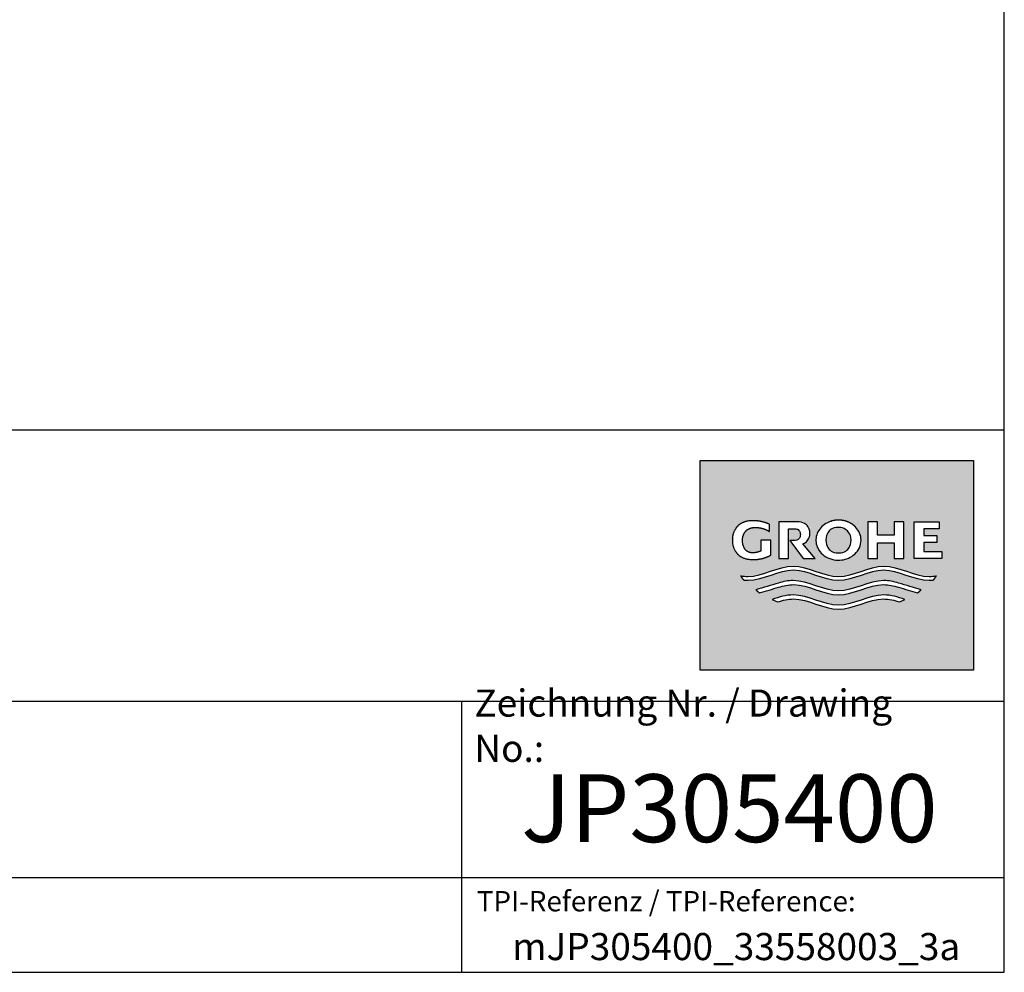
# Model space of a CAD drawing. Units: millimetres. Extents: x 7 to 205, y 5 to 291.
# Drawn here: x 130 to 203, y 5 to 75 of the extents above; entities that cross this region are included whole.
import ezdxf

# ---------------------------------------------------------------- set-up
doc = ezdxf.new("R2010")
doc.units = ezdxf.units.MM
for name, color, linetype in [('Default', 7, 'Continuous'), ('Level_1', 7, 'Continuous'), ('Standard', 7, 'Continuous')]:
    doc.layers.add(name, color=color, linetype=linetype)

# ---------------------------------------------------------------- blocks, each defined once
blk = doc.blocks.new('symb_tb_GroheLogo2013_ori')
at = {"layer": 'Standard', "linetype": 'Continuous'}
h = blk.add_hatch(color=7, dxfattribs=at)
h.paths.add_polyline_path([(20.132, 15.458), (0, 15.458), (0, 0), (20.132, 0)])
edge = h.paths.add_edge_path()
edge.add_spline(control_points=[(11.468, 10.534), (11.151, 10.875), (10.697, 11.071), (9.991, 11.071), (9.802, 11.041), (9.624, 10.985), (8.941, 10.767), (8.523, 10.239), (8.523, 9.594), (8.523, 8.47), (9.557, 7.824), (10.747, 8.204), (11.936, 8.583), (12.272, 9.666), (11.468, 10.534)], knot_values=[0, 0, 0, 0, 0.576972, 0.576972, 0.808788, 0.808788, 0.808788, 0.858548, 0.858548, 0.858548, 0.929274, 0.929274, 0.929274, 1, 1, 1, 1], weights=[1.080478, 0.986883, 0.960057, 1.016048, 1.042874, 1.080478, 0.949279, 0.949279, 1.080478, 0.774643, 0.774643, 1.080478, 0.774643, 0.774643, 1.080478], degree=3, periodic=0)
h.paths.add_polyline_path([(12.353, 10.946), (12.353, 8.242), (13.052, 8.242), (13.052, 9.391), (14.299, 9.391), (14.299, 8.242), (15.003, 8.242), (15.003, 10.946), (14.299, 10.946), (14.299, 9.949), (13.052, 9.949), (13.052, 10.946)])
edge = h.paths.add_edge_path()
edge.add_line((7.094, 10.946), (5.782, 10.946))
edge.add_line((5.782, 10.946), (5.782, 8.242))
edge.add_line((5.782, 8.242), (6.5, 8.242))
edge.add_line((6.5, 8.242), (6.5, 10.429))
edge.add_line((6.5, 10.429), (6.965, 10.429))
edge.add_spline(control_points=[(6.965, 10.429), (7.075, 10.432), (7.23, 10.373), (7.314, 10.265), (7.379, 10.124), (7.379, 9.999), (7.379, 9.874), (7.314, 9.734), (7.233, 9.63), (7.093, 9.573), (7.003, 9.569)], knot_values=[0, 0, 0, 0, 0.172987, 0.334246, 0.5, 0.5, 0.5, 0.672858, 0.841031, 1, 1, 1, 1], degree=3, periodic=0)
edge.add_line((7.003, 9.569), (6.591, 9.569))
edge.add_line((6.591, 9.569), (7.584, 8.242))
edge.add_line((7.584, 8.242), (8.474, 8.242))
edge.add_line((8.474, 8.242), (7.568, 9.327))
edge.add_spline(control_points=[(7.568, 9.327), (7.576, 9.33), (7.583, 9.333), (7.59, 9.335), (7.621, 9.348), (7.78, 9.423), (7.926, 9.576), (8.08, 9.853), (8.08, 10.099), (8.08, 10.346), (7.926, 10.622), (7.724, 10.835), (7.354, 10.952), (7.094, 10.946)], knot_values=[0, 0, 0, 0, 0.01076, 0.01076, 0.01076, 0.057352, 0.275634, 0.5, 0.5, 0.5, 0.665754, 0.827013, 1, 1, 1, 1], degree=3, periodic=0)
edge = h.paths.add_edge_path()
edge.add_spline(control_points=[(5.104, 10.756), (4.734, 10.934), (4.334, 11.026), (3.923, 11.026), (3.512, 11.036), (2.926, 10.837), (2.607, 10.478), (2.364, 10.011), (2.364, 9.594), (2.364, 9.594), (2.364, 9.594), (2.364, 9.594), (2.364, 9.178), (2.607, 8.711), (2.926, 8.351), (3.512, 8.152), (3.923, 8.162), (4.37, 8.162), (4.803, 8.272), (5.195, 8.486)], knot_values=[0, 0, 0, 0, 0.25, 0.25, 0.25, 0.336493, 0.417123, 0.5, 0.5, 0.5, 0.500019, 0.500019, 0.500019, 0.58289, 0.663513, 0.75, 0.75, 0.75, 1, 1, 1, 1], weights=[1, 0.983216, 0.983216, 1, 1, 1, 1, 1, 1, 1, 1, 1, 1, 1, 1, 1, 1, 0.979411, 0.979411, 1], degree=3, periodic=0)
edge.add_line((5.195, 8.486), (5.195, 9.594))
edge.add_line((5.195, 9.594), (4.473, 9.594))
edge.add_line((4.473, 9.594), (4.473, 8.8))
edge.add_spline(control_points=[(4.473, 8.8), (4.284, 8.708), (4.08, 8.66), (3.87, 8.66), (3.669, 8.654), (3.384, 8.783), (3.229, 9.018), (3.111, 9.323), (3.11, 9.594), (3.111, 9.866), (3.263, 10.17), (3.463, 10.405), (3.83, 10.534), (4.087, 10.528), (4.451, 10.528), (4.8, 10.424), (5.104, 10.224)], knot_values=[0, 0, 0, 0, 0.25, 0.25, 0.25, 0.336493, 0.417123, 0.5, 0.5, 0.5, 0.582877, 0.663507, 0.75, 0.75, 0.75, 1, 1, 1, 1], weights=[1, 0.982778, 0.982778, 1, 1, 1, 1, 1, 1, 1, 1, 1, 1, 1, 0.972058, 0.972058, 1], degree=3, periodic=0)
edge.add_line((5.104, 10.224), (5.104, 10.756))
h.paths.add_polyline_path([(15.767, 8.242), (17.794, 8.242), (17.794, 8.759), (16.466, 8.759), (16.466, 9.424), (17.429, 9.424), (17.429, 9.924), (16.466, 9.924), (16.466, 10.429), (17.614, 10.429), (17.614, 10.946), (15.767, 10.946)])
edge = h.paths.add_edge_path()
edge.add_spline(control_points=[(2.999, 6.959), (3.065, 6.841), (3.144, 6.731), (3.233, 6.629)], knot_values=[0, 0, 0, 0, 1, 1, 1, 1], weights=[1, 0.996525, 0.996525, 1], degree=3, periodic=0)
edge.add_spline(control_points=[(3.233, 6.629), (3.329, 6.619), (4.541, 6.55), (6.86, 8.124), (9.082, 6.623), (10.19, 6.614), (11.297, 6.623), (13.52, 8.124), (15.838, 6.55), (17.05, 6.619), (17.147, 6.629)], knot_values=[0, 0, 0, 0, 0.020814, 0.261199, 0.5, 0.5, 0.5, 0.738801, 0.979186, 1, 1, 1, 1], degree=3, periodic=0)
edge.add_spline(control_points=[(17.147, 6.629), (17.236, 6.731), (17.314, 6.841), (17.38, 6.959)], knot_values=[0, 0, 0, 0, 1, 1, 1, 1], weights=[1, 0.996525, 0.996525, 1], degree=3, periodic=0)
edge.add_spline(control_points=[(17.38, 6.959), (17.213, 6.931), (15.931, 6.803), (13.534, 8.43), (10.19, 6.157), (6.845, 8.43), (4.449, 6.803), (3.166, 6.931), (2.999, 6.959)], knot_values=[0, 0, 0, 0, 0.034846, 0.267423, 0.5, 0.732577, 0.965154, 1, 1, 1, 1], degree=3, periodic=0)
edge = h.paths.add_edge_path()
edge.add_spline(control_points=[(4.106, 5.936), (4.187, 5.85), (4.275, 5.772), (4.37, 5.703)], knot_values=[0, 0, 0, 0, 1, 1, 1, 1], weights=[1, 0.997361, 0.997361, 1], degree=3, periodic=0)
edge.add_spline(control_points=[(4.37, 5.703), (4.835, 5.842), (5.3, 5.982), (5.765, 6.121), (6.132, 6.231), (7.607, 6.561), (9.082, 5.565), (10.19, 5.555), (11.297, 5.565), (12.772, 6.561), (14.247, 6.231), (14.614, 6.121), (15.079, 5.982), (15.544, 5.842), (16.009, 5.703)], knot_values=[0, 0, 0, 0, 0.25, 0.25, 0.25, 0.312279, 0.5, 0.5, 0.5, 0.687721, 0.75, 0.75, 0.75, 1, 1, 1, 1], degree=3, periodic=0)
edge.add_spline(control_points=[(16.009, 5.703), (16.104, 5.772), (16.193, 5.85), (16.274, 5.936)], knot_values=[0, 0, 0, 0, 1, 1, 1, 1], weights=[1, 0.997361, 0.997361, 1], degree=3, periodic=0)
edge.add_spline(control_points=[(16.274, 5.936), (15.721, 6.1), (15.167, 6.264), (14.614, 6.428), (14.254, 6.535), (12.78, 6.858), (11.305, 5.856), (9.075, 5.856), (7.6, 6.858), (6.125, 6.535), (5.765, 6.428), (5.212, 6.264), (4.659, 6.1), (4.106, 5.936)], knot_values=[0, 0, 0, 0, 0.25, 0.25, 0.25, 0.311033, 0.5, 0.5, 0.688967, 0.75, 0.75, 0.75, 1, 1, 1, 1], degree=3, periodic=0)
edge = h.paths.add_edge_path()
edge.add_line((5.307, 5.222), (5.682, 5.037))
edge.add_spline(control_points=[(5.682, 5.037), (6.077, 5.16), (7.579, 5.521), (9.082, 4.506), (10.19, 4.496), (11.297, 4.506), (12.8, 5.521), (14.302, 5.16), (14.698, 5.037)], knot_values=[0, 0, 0, 0, 0.131482, 0.5, 0.5, 0.5, 0.868518, 1, 1, 1, 1], degree=3, periodic=0)
edge.add_line((14.698, 5.037), (15.072, 5.222))
edge.add_spline(control_points=[(15.072, 5.222), (14.56, 5.395), (12.932, 5.903), (11.305, 4.797), (9.075, 4.797), (7.447, 5.903), (5.82, 5.395), (5.307, 5.222)], knot_values=[0, 0, 0, 0, 0.15751, 0.5, 0.5, 0.84249, 1, 1, 1, 1], degree=3, periodic=0)
h = blk.add_hatch(color=7, dxfattribs=at)
edge = h.paths.add_edge_path()
edge.add_spline(control_points=[(10.185, 10.534), (9.942, 10.54), (9.595, 10.41), (9.406, 10.174), (9.262, 9.867), (9.262, 9.594), (9.262, 9.321), (9.406, 9.014), (9.595, 8.778), (9.942, 8.648), (10.185, 8.655), (10.429, 8.648), (10.776, 8.778), (10.965, 9.014), (11.108, 9.321), (11.109, 9.594), (11.108, 9.867), (10.965, 10.174), (10.719, 10.392), (10.429, 10.54), (10.185, 10.534)], knot_values=[0, 0, 0, 0, 0.086493, 0.167123, 0.25, 0.25, 0.25, 0.332877, 0.413507, 0.5, 0.5, 0.5, 0.586493, 0.667123, 0.75, 0.75, 0.75, 0.832877, 0.913507, 1, 1, 1, 1], degree=3, periodic=0)
at = {"layer": 'Level_1', "color": 7, "linetype": 'Continuous'}
for p, q in [((5.782, 10.946), (5.782, 8.242)), ((7.094, 10.946), (5.782, 10.946)), ((12.353, 10.946), (12.353, 8.242)), ((13.052, 10.946), (12.353, 10.946)), ((13.052, 9.949), (13.052, 10.946)), ((14.299, 10.946), (14.299, 9.949)), ((15.003, 10.946), (14.299, 10.946)), ((15.003, 8.242), (15.003, 10.946)), ((15.767, 10.946), (17.614, 10.946)), ((15.767, 8.242), (15.767, 10.946)), ((17.614, 10.946), (17.614, 10.429)), ((5.104, 10.224), (5.104, 10.756)), ((6.5, 8.242), (6.5, 10.429)), ((6.5, 10.429), (6.965, 10.429)), ((16.466, 10.429), (16.466, 9.924)), ((17.614, 10.429), (16.466, 10.429)), ((5.195, 9.594), (4.473, 9.594)), ((4.473, 9.594), (4.473, 8.8)), ((5.195, 8.486), (5.195, 9.594)), ((7.003, 9.569), (6.591, 9.569)), ((6.591, 9.569), (7.584, 8.242)), ((14.299, 9.949), (13.052, 9.949)), ((16.466, 9.924), (17.429, 9.924)), ((17.429, 9.924), (17.429, 9.424)), ((8.474, 8.242), (7.568, 9.327)), ((13.052, 9.391), (14.299, 9.391)), ((13.052, 8.242), (13.052, 9.391)), ((14.299, 9.391), (14.299, 8.242)), ((17.429, 9.424), (16.466, 9.424)), ((16.466, 9.424), (16.466, 8.759)), ((16.466, 8.759), (17.794, 8.759)), ((17.794, 8.759), (17.794, 8.242)), ((5.782, 8.242), (6.5, 8.242)), ((7.584, 8.242), (8.474, 8.242)), ((12.353, 8.242), (13.052, 8.242)), ((14.299, 8.242), (15.003, 8.242)), ((17.794, 8.242), (15.767, 8.242)), ((5.307, 5.222), (5.682, 5.037)), ((14.698, 5.037), (15.072, 5.222))]:
    blk.add_line(p, q, dxfattribs=at)
for points, weights, knots in [([(5.104, 10.756), (4.734, 10.934), (4.334, 11.026), (3.923, 11.026), (3.512, 11.036), (2.926, 10.837), (2.607, 10.478), (2.364, 10.011), (2.364, 9.594), (2.364, 9.594), (2.364, 9.594), (2.364, 9.594), (2.364, 9.178), (2.607, 8.711), (2.926, 8.351), (3.512, 8.152), (3.923, 8.162), (4.37, 8.162), (4.803, 8.272), (5.195, 8.486)], [1, 0.98321587479, 0.98321587479, 1, 1, 1, 1, 1, 1, 1, 1, 1, 1, 1, 1, 1, 1, 0.979410758195, 0.979410758195, 1], [0, 0, 0, 0, 0.25, 0.25, 0.25, 0.336493, 0.417123, 0.5, 0.5, 0.5, 0.500019, 0.500019, 0.500019, 0.58289, 0.663513, 0.75, 0.75, 0.75, 1, 1, 1, 1]), ([(11.468, 10.534), (12.272, 9.666), (11.936, 8.583), (10.747, 8.204), (9.557, 7.824), (8.523, 8.47), (8.523, 9.594), (8.523, 10.239), (8.941, 10.767), (9.624, 10.985), (9.802, 11.041), (9.991, 11.071), (10.697, 11.071), (11.151, 10.875), (11.468, 10.534)], [1.0804778921, 0.77464325295, 0.77464325295, 1.0804778921, 0.77464325295, 0.77464325295, 1.0804778921, 0.9492789189, 0.9492789189, 1.0804778921, 1.04287400704, 1.01604804301, 0.96005683992, 0.986882803952, 1.0804778921], [0, 0, 0, 0, 0.070726, 0.070726, 0.070726, 0.141452, 0.141452, 0.141452, 0.191212, 0.191212, 0.191212, 0.423028, 0.423028, 1, 1, 1, 1]), ([(4.473, 8.8), (4.284, 8.708), (4.08, 8.66), (3.87, 8.66), (3.669, 8.654), (3.384, 8.783), (3.229, 9.018), (3.111, 9.323), (3.11, 9.594), (3.111, 9.866), (3.263, 10.17), (3.463, 10.405), (3.83, 10.534), (4.087, 10.528), (4.451, 10.528), (4.8, 10.424), (5.104, 10.224)], [1, 0.982778304235, 0.982778304235, 1, 1, 1, 1, 1, 1, 1, 1, 1, 1, 1, 0.972058195946, 0.972058195946, 1], [0, 0, 0, 0, 0.25, 0.25, 0.25, 0.336493, 0.417123, 0.5, 0.5, 0.5, 0.582877, 0.663507, 0.75, 0.75, 0.75, 1, 1, 1, 1])]:
    blk.add_rational_spline(points, weights, degree=3, knots=knots, dxfattribs=at)
for points, knots in [([(7.568, 9.327), (7.576, 9.33), (7.583, 9.333), (7.59, 9.335), (7.621, 9.348), (7.78, 9.423), (7.926, 9.576), (8.08, 9.853), (8.08, 10.099), (8.08, 10.346), (7.926, 10.622), (7.724, 10.835), (7.354, 10.952), (7.094, 10.946)], [0, 0, 0, 0, 0.01076, 0.01076, 0.01076, 0.057352, 0.275634, 0.5, 0.5, 0.5, 0.665754, 0.827013, 1, 1, 1, 1]), ([(6.965, 10.429), (7.075, 10.432), (7.23, 10.373), (7.314, 10.265), (7.379, 10.124), (7.379, 9.999), (7.379, 9.874), (7.314, 9.734), (7.233, 9.63), (7.093, 9.573), (7.003, 9.569)], [0, 0, 0, 0, 0.172987, 0.334246, 0.5, 0.5, 0.5, 0.672858, 0.841031, 1, 1, 1, 1]), ([(10.185, 10.534), (10.429, 10.54), (10.719, 10.392), (10.965, 10.174), (11.108, 9.867), (11.109, 9.594), (11.108, 9.321), (10.965, 9.014), (10.776, 8.778), (10.429, 8.648), (10.185, 8.655), (9.942, 8.648), (9.595, 8.778), (9.406, 9.014), (9.262, 9.321), (9.262, 9.594), (9.262, 9.867), (9.406, 10.174), (9.595, 10.41), (9.942, 10.54), (10.185, 10.534)], [0, 0, 0, 0, 0.086493, 0.167123, 0.25, 0.25, 0.25, 0.332877, 0.413507, 0.5, 0.5, 0.5, 0.586493, 0.667123, 0.75, 0.75, 0.75, 0.832877, 0.913507, 1, 1, 1, 1]), ([(2.999, 6.959), (3.166, 6.931), (4.449, 6.803), (6.845, 8.43), (10.19, 6.157), (13.534, 8.43), (15.931, 6.803), (17.213, 6.931), (17.38, 6.959)], [0, 0, 0, 0, 0.034846, 0.267423, 0.5, 0.732577, 0.965154, 1, 1, 1, 1]), ([(17.147, 6.629), (17.05, 6.619), (15.838, 6.55), (13.52, 8.124), (11.297, 6.623), (10.19, 6.614), (9.082, 6.623), (6.86, 8.124), (4.541, 6.55), (3.329, 6.619), (3.233, 6.629)], [0, 0, 0, 0, 0.020814, 0.261199, 0.5, 0.5, 0.5, 0.738801, 0.979186, 1, 1, 1, 1]), ([(16.274, 5.936), (15.721, 6.1), (15.167, 6.264), (14.614, 6.428), (14.254, 6.535), (12.78, 6.858), (11.305, 5.856), (9.075, 5.856), (7.6, 6.858), (6.125, 6.535), (5.765, 6.428), (5.212, 6.264), (4.659, 6.1), (4.106, 5.936)], [0, 0, 0, 0, 0.25, 0.25, 0.25, 0.311033, 0.5, 0.5, 0.688967, 0.75, 0.75, 0.75, 1, 1, 1, 1]), ([(4.37, 5.703), (4.835, 5.842), (5.3, 5.982), (5.765, 6.121), (6.132, 6.231), (7.607, 6.561), (9.082, 5.565), (10.19, 5.555), (11.297, 5.565), (12.772, 6.561), (14.247, 6.231), (14.614, 6.121), (15.079, 5.982), (15.544, 5.842), (16.009, 5.703)], [0, 0, 0, 0, 0.25, 0.25, 0.25, 0.312279, 0.5, 0.5, 0.5, 0.687721, 0.75, 0.75, 0.75, 1, 1, 1, 1]), ([(15.072, 5.222), (14.56, 5.395), (12.932, 5.903), (11.305, 4.797), (9.075, 4.797), (7.447, 5.903), (5.82, 5.395), (5.307, 5.222)], [0, 0, 0, 0, 0.15751, 0.5, 0.5, 0.84249, 1, 1, 1, 1]), ([(5.682, 5.037), (6.077, 5.16), (7.579, 5.521), (9.082, 4.506), (10.19, 4.496), (11.297, 4.506), (12.8, 5.521), (14.302, 5.16), (14.698, 5.037)], [0, 0, 0, 0, 0.131482, 0.5, 0.5, 0.5, 0.868518, 1, 1, 1, 1])]:
    blk.add_open_spline(points, degree=3, knots=knots, dxfattribs=at)
for points, weights in [([(3.233, 6.629), (3.144, 6.731), (3.065, 6.841), (2.999, 6.959)], [1, 0.996524898131, 0.996524898131, 1]), ([(17.38, 6.959), (17.314, 6.841), (17.236, 6.731), (17.147, 6.629)], [1, 0.996524898131, 0.996524898131, 1]), ([(4.106, 5.936), (4.187, 5.85), (4.275, 5.772), (4.37, 5.703)], [1, 0.997360588448, 0.997360588448, 1]), ([(16.009, 5.703), (16.104, 5.772), (16.193, 5.85), (16.274, 5.936)], [1, 0.997360588448, 0.997360588448, 1])]:
    blk.add_rational_spline(points, weights, degree=3, dxfattribs=at)
at = {"layer": 'Standard', "color": 7, "linetype": 'Continuous'}
for p, q in [((0, 0), (0, 15.458)), ((0, 15.458), (20.132, 15.458)), ((20.132, 15.458), (20.132, 0)), ((20.132, 0), (0, 0))]:
    blk.add_line(p, q, dxfattribs=at)

msp = doc.modelspace()

# ---------------------------------------------------------------- linework, layer by layer
at = {"layer": 'Default', "color": 7, "linetype": 'Continuous'}
for p, q in [((203.005, 5), (203.005, 291)), ((6.6, 45), (203.005, 45)), ((6.6, 25), (203.005, 25)), ((163, 25), (163, 5)), ((25, 12), (203.005, 12))]:
    msp.add_line(p, q, dxfattribs=at)
at = {"layer": 'Standard', "color": 7, "linetype": 'Continuous'}
msp.add_line((6.6, 5), (203.005, 5), dxfattribs=at)

# ---------------------------------------------------------------- block references
at = {"layer": 'Default', "color": 7}
msp.add_blockref('symb_tb_GroheLogo2013_ori', (180.6, 27.27), dxfattribs=at)

# ---------------------------------------------------------------- texts
at = {"layer": 'Default'}
for s, insert, char_height, width, attachment_point in [('{\\fArial|b0||i0||c0|p34;\\C7;\\H2.;\\W1.;Zeichnung Nr. / Drawing No.:}', (163.951, 23.184), 2, 36.08697, 4), ('{\\fSolid Edge ISO|b0||i0||c0|p34;\\C7;\\H5.;\\W1.;JP305400}', (182.75, 17.1), 5, 39.5, 5), ('{\\fArial|b0||i0||c0|p34;\\C7;\\H1.5;\\W1.;TPI-Referenz / TPI-Reference:}', (178.092, 10.244), 1.5, 28.4674, 5), ('{\\fArial|b0||i0||c0|p34;\\C7;\\H2.;\\W1.;mJP305400_33558003_3a}', (183.25, 6.9), 2, 37.5, 5)]:
    msp.add_mtext(s, dxfattribs=dict(at, insert=insert, char_height=char_height, width=width, attachment_point=attachment_point))

doc.saveas('drawing.dxf')
